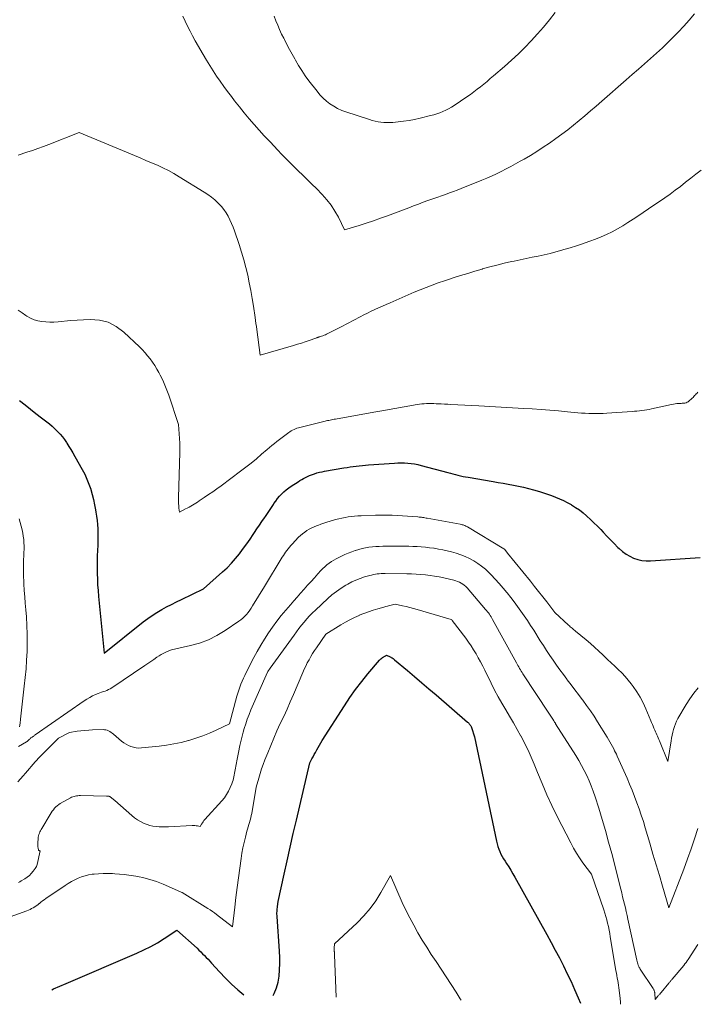
# Model space of a CAD drawing. Units: feet. Extents: x 1146672 to 1151672, y 7068870 to 7074867.
# Drawn here: x 1146958 to 1147080, y 7069005 to 7069182 of the extents above; entities that cross this region are included whole.
import ezdxf

# ---------------------------------------------------------------- set-up
doc = ezdxf.new("R2010")
doc.units = ezdxf.units.FT
doc.header["$MEASUREMENT"] = 0
doc.layers.add('Level 44', color=7, linetype='Continuous', lineweight=0)
doc.layers.add('Level 45', color=7, linetype='Continuous', lineweight=0)

msp = doc.modelspace()

# ---------------------------------------------------------------- linework, layer by layer
at = {"layer": 'Level 44', "color": 32, "linetype": 'Continuous', "lineweight": 30, "flags": 128}
for points, elevation in [([(1146957.84, 7069113.57), (1146958.82, 7069112.8), (1146959.8, 7069112.02), (1146960.78, 7069111.26), (1146961.77, 7069110.5), (1146962.71, 7069109.78), (1146963.22, 7069109.37), (1146963.72, 7069108.95), (1146964.2, 7069108.51), (1146964.66, 7069108.05), (1146965.1, 7069107.57), (1146965.52, 7069107.08), (1146965.91, 7069106.56), (1146966.28, 7069106.02), (1146966.33, 7069105.94), (1146966.71, 7069105.35), (1146967.07, 7069104.76), (1146967.43, 7069104.16), (1146967.77, 7069103.55), (1146969.09, 7069101.2), (1146969.54, 7069100.34), (1146969.94, 7069099.47), (1146970.3, 7069098.57), (1146970.61, 7069097.66), (1146970.62, 7069097.62), (1146970.89, 7069096.71), (1146971.12, 7069095.79), (1146971.32, 7069094.86), (1146971.49, 7069093.93), (1146971.55, 7069093.54), (1146971.66, 7069092.79), (1146971.75, 7069092.05), (1146971.82, 7069091.3), (1146971.87, 7069090.55), (1146971.9, 7069089.8), (1146971.91, 7069089.05), (1146971.89, 7069088.3), (1146971.87, 7069087.54), (1146971.82, 7069086.69), (1146971.78, 7069085.65), (1146971.75, 7069084.62), (1146971.75, 7069083.58), (1146971.77, 7069082.54), (1146971.81, 7069081.51), (1146971.86, 7069080.47), (1146971.94, 7069079.44), (1146972.03, 7069078.41), (1146973.04, 7069068.22), (1146980.06, 7069073.83), (1146980.85, 7069074.43), (1146981.66, 7069075), (1146982.5, 7069075.53), (1146983.36, 7069076.03), (1146984.23, 7069076.5), (1146985.11, 7069076.97), (1146986, 7069077.42), (1146986.9, 7069077.85), (1146990.9, 7069079.77), (1146994.29, 7069082.79), (1146995.11, 7069083.55), (1146995.89, 7069084.35), (1146996.62, 7069085.19), (1146997.32, 7069086.06), (1146997.45, 7069086.23), (1146998.06, 7069087.04), (1146998.65, 7069087.86), (1146999.23, 7069088.68), (1146999.8, 7069089.52), (1147000.03, 7069089.86), (1147000.48, 7069090.53), (1147000.93, 7069091.19), (1147001.37, 7069091.86), (1147001.82, 7069092.52), (1147001.99, 7069092.77), (1147002.35, 7069093.31), (1147002.71, 7069093.85), (1147003.07, 7069094.39), (1147003.43, 7069094.93), (1147003.53, 7069095.07), (1147003.85, 7069095.53), (1147004.19, 7069095.97), (1147004.55, 7069096.4), (1147004.92, 7069096.81), (1147005.32, 7069097.2), (1147005.74, 7069097.57), (1147006.18, 7069097.91), (1147006.64, 7069098.23), (1147007.85, 7069099.01), (1147008.18, 7069099.22), (1147008.51, 7069099.41), (1147008.84, 7069099.6), (1147009.18, 7069099.78), (1147009.53, 7069099.95), (1147009.88, 7069100.1), (1147010.24, 7069100.24), (1147010.6, 7069100.37), (1147010.78, 7069100.43), (1147011.24, 7069100.57), (1147011.7, 7069100.69), (1147012.16, 7069100.79), (1147012.63, 7069100.89), (1147016.1, 7069101.49), (1147016.65, 7069101.58), (1147017.2, 7069101.67), (1147017.75, 7069101.74), (1147018.3, 7069101.81), (1147018.85, 7069101.87), (1147019.4, 7069101.93), (1147019.95, 7069101.98), (1147020.51, 7069102.02), (1147025.15, 7069102.34), (1147025.75, 7069102.37), (1147026.36, 7069102.38), (1147026.97, 7069102.37), (1147027.58, 7069102.34), (1147028.18, 7069102.28), (1147028.78, 7069102.2), (1147029.38, 7069102.08), (1147029.97, 7069101.94), (1147034.76, 7069100.64), (1147035.22, 7069100.52), (1147035.67, 7069100.4), (1147036.12, 7069100.29), (1147036.58, 7069100.17), (1147037.04, 7069100.06), (1147037.49, 7069099.96), (1147037.95, 7069099.87), (1147038.42, 7069099.79), (1147042.87, 7069099.04), (1147043.78, 7069098.89), (1147044.7, 7069098.73), (1147045.61, 7069098.56), (1147046.53, 7069098.39), (1147047.43, 7069098.21), (1147048.34, 7069098.01), (1147049.24, 7069097.78), (1147050.13, 7069097.53), (1147051.2, 7069097.22), (1147051.94, 7069097), (1147052.67, 7069096.76), (1147053.39, 7069096.5), (1147054.11, 7069096.23), (1147054.82, 7069095.94), (1147055.52, 7069095.62), (1147056.21, 7069095.27), (1147056.88, 7069094.9), (1147056.99, 7069094.84), (1147057.7, 7069094.4), (1147058.38, 7069093.93), (1147059.04, 7069093.42), (1147059.67, 7069092.88), (1147059.73, 7069092.83), (1147060.37, 7069092.24), (1147061, 7069091.63), (1147061.61, 7069091.01), (1147062.21, 7069090.39), (1147062.64, 7069089.93), (1147063.29, 7069089.24), (1147063.96, 7069088.56), (1147064.63, 7069087.88), (1147065.31, 7069087.21), (1147065.55, 7069086.98), (1147066.14, 7069086.47), (1147066.76, 7069086), (1147067.42, 7069085.61), (1147068.12, 7069085.27), (1147068.85, 7069085.02), (1147069.6, 7069084.84), (1147070.36, 7069084.77), (1147071.13, 7069084.77), (1147080.07, 7069085.4)], 2260), ([(1147003.37, 7069006.74), (1147003.57, 7069007.08), (1147004.01, 7069008.07), (1147004.3, 7069009.12), (1147004.47, 7069010.21), (1147004.54, 7069011.32), (1147004.58, 7069012.44), (1147004.56, 7069013.55), (1147004.51, 7069014.67), (1147004.09, 7069020.9), (1147004.08, 7069021.12), (1147004.07, 7069021.35), (1147004.07, 7069021.58), (1147004.08, 7069021.81), (1147004.09, 7069022.04), (1147004.11, 7069022.27), (1147004.14, 7069022.5), (1147004.17, 7069022.73), (1147004.3, 7069023.62), (1147005.36, 7069028.5), (1147005.89, 7069030.93), (1147006.43, 7069033.37), (1147006.99, 7069035.8), (1147007.55, 7069038.23), (1147009.94, 7069048.49), (1147010.35, 7069049.24), (1147010.56, 7069049.61), (1147010.77, 7069049.99), (1147010.97, 7069050.36), (1147011.17, 7069050.74), (1147011.23, 7069050.85), (1147011.46, 7069051.28), (1147011.7, 7069051.71), (1147011.96, 7069052.13), (1147012.21, 7069052.54), (1147016.17, 7069058.75), (1147017.16, 7069060.24), (1147018.19, 7069061.7), (1147019.28, 7069063.11), (1147020.41, 7069064.49), (1147022.5, 7069066.94), (1147022.62, 7069067.07), (1147022.75, 7069067.2), (1147022.89, 7069067.32), (1147023.03, 7069067.43), (1147023.13, 7069067.5), (1147023.23, 7069067.57), (1147023.33, 7069067.63), (1147023.43, 7069067.69), (1147023.53, 7069067.75), (1147023.74, 7069067.86), (1147024, 7069067.75), (1147024.13, 7069067.69), (1147024.26, 7069067.63), (1147024.39, 7069067.57), (1147024.51, 7069067.5), (1147024.59, 7069067.45), (1147024.75, 7069067.35), (1147024.91, 7069067.25), (1147025.06, 7069067.14), (1147025.2, 7069067.02), (1147027.5, 7069065.08), (1147028.78, 7069063.99), (1147030.07, 7069062.9), (1147031.35, 7069061.8), (1147032.63, 7069060.7), (1147038.28, 7069055.83), (1147038.4, 7069055.73), (1147038.5, 7069055.62), (1147038.6, 7069055.51), (1147038.7, 7069055.39), (1147038.78, 7069055.27), (1147038.86, 7069055.14), (1147038.92, 7069055.01), (1147038.98, 7069054.87), (1147039.55, 7069053.2), (1147043.48, 7069034.44), (1147043.6, 7069033.96), (1147043.73, 7069033.49), (1147043.9, 7069033.03), (1147044.08, 7069032.57), (1147044.3, 7069032.13), (1147044.52, 7069031.69), (1147044.77, 7069031.27), (1147045.03, 7069030.85), (1147045.3, 7069030.46), (1147045.69, 7069029.85), (1147046.08, 7069029.23), (1147046.45, 7069028.6), (1147046.81, 7069027.97), (1147052.55, 7069017.65), (1147053.3, 7069016.26), (1147054.05, 7069014.87), (1147054.78, 7069013.47), (1147055.5, 7069012.06), (1147056.2, 7069010.64), (1147056.88, 7069009.22), (1147057.53, 7069007.78), (1147058.16, 7069006.33), (1147058.6, 7069005.32)], 2270), ([(1146963.61, 7069007.75), (1146963.93, 7069007.89), (1146965.08, 7069008.38), (1146966.23, 7069008.87), (1146978.92, 7069014.32), (1146980.17, 7069014.9), (1146981.4, 7069015.52), (1146982.6, 7069016.21), (1146983.78, 7069016.94), (1146986.09, 7069018.46), (1146989.71, 7069015.2), (1146990.05, 7069014.88), (1146990.39, 7069014.56), (1146990.72, 7069014.23), (1146991.04, 7069013.9), (1146991.36, 7069013.56), (1146991.68, 7069013.22), (1146992, 7069012.88), (1146992.31, 7069012.53), (1146993.76, 7069010.95), (1146994.82, 7069009.85), (1146995.91, 7069008.78), (1146997.06, 7069007.76), (1146998.13, 7069006.87)], 2270)]:
    msp.add_lwpolyline(points, dxfattribs=dict(at, elevation=elevation))
at = {"layer": 'Level 45', "color": 32, "linetype": 'Continuous', "lineweight": 0, "flags": 128}
for points, elevation in [([(1146987.14, 7069182.61), (1146987.56, 7069181.71), (1146987.99, 7069180.82), (1146988.45, 7069179.93), (1146988.92, 7069179.06), (1146989.4, 7069178.19), (1146990.81, 7069175.72), (1146991.39, 7069174.74), (1146991.98, 7069173.76), (1146992.6, 7069172.81), (1146993.23, 7069171.86), (1146993.88, 7069170.92), (1146994.53, 7069169.99), (1146995.21, 7069169.07), (1146995.89, 7069168.16), (1146996.46, 7069167.4), (1146997.31, 7069166.32), (1146998.16, 7069165.25), (1146999.05, 7069164.2), (1146999.95, 7069163.17), (1147000.87, 7069162.16), (1147001.79, 7069161.14), (1147002.73, 7069160.14), (1147003.66, 7069159.14), (1147004.06, 7069158.72), (1147005.08, 7069157.66), (1147006.1, 7069156.61), (1147007.13, 7069155.58), (1147008.18, 7069154.56), (1147008.39, 7069154.36), (1147009.34, 7069153.44), (1147010.27, 7069152.52), (1147011.21, 7069151.6), (1147012.13, 7069150.67), (1147012.2, 7069150.6), (1147013.04, 7069149.66), (1147013.81, 7069148.68), (1147014.48, 7069147.62), (1147015.09, 7069146.52), (1147016.2, 7069144.25), (1147018.8, 7069145.03), (1147020.09, 7069145.44), (1147021.38, 7069145.86), (1147022.66, 7069146.31), (1147023.93, 7069146.78), (1147027.73, 7069148.22), (1147028.6, 7069148.55), (1147029.46, 7069148.87), (1147030.32, 7069149.19), (1147031.19, 7069149.51), (1147031.52, 7069149.62), (1147032.22, 7069149.88), (1147032.93, 7069150.12), (1147033.64, 7069150.37), (1147034.34, 7069150.61), (1147035.05, 7069150.86), (1147035.75, 7069151.11), (1147036.45, 7069151.38), (1147037.15, 7069151.65), (1147040.84, 7069153.15), (1147041.73, 7069153.53), (1147042.61, 7069153.91), (1147043.48, 7069154.32), (1147044.35, 7069154.74), (1147045.21, 7069155.18), (1147046.07, 7069155.63), (1147046.92, 7069156.09), (1147047.76, 7069156.56), (1147048.44, 7069156.94), (1147049.61, 7069157.62), (1147050.76, 7069158.33), (1147051.9, 7069159.06), (1147053.02, 7069159.82), (1147054.17, 7069160.62), (1147055.25, 7069161.4), (1147056.31, 7069162.19), (1147057.35, 7069163.02), (1147058.37, 7069163.87), (1147059.38, 7069164.73), (1147060.39, 7069165.59), (1147061.39, 7069166.46), (1147062.39, 7069167.33), (1147066.79, 7069171.18), (1147067.89, 7069172.13), (1147068.98, 7069173.08), (1147070.07, 7069174.04), (1147071.16, 7069175), (1147072.24, 7069175.96), (1147073.3, 7069176.95), (1147074.34, 7069177.95), (1147075.37, 7069178.97), (1147076.12, 7069179.73), (1147077.14, 7069180.81), (1147078.12, 7069181.91), (1147079.06, 7069183.06)], 2254), ([(1147003.57, 7069182.59), (1147003.88, 7069181.79), (1147004.21, 7069180.99), (1147004.55, 7069180.2), (1147004.91, 7069179.41), (1147005.29, 7069178.64), (1147005.4, 7069178.41), (1147005.84, 7069177.53), (1147006.3, 7069176.66), (1147006.77, 7069175.79), (1147007.25, 7069174.93), (1147007.37, 7069174.72), (1147007.94, 7069173.77), (1147008.53, 7069172.83), (1147009.16, 7069171.93), (1147009.81, 7069171.03), (1147011.27, 7069169.14), (1147011.79, 7069168.51), (1147012.34, 7069167.92), (1147012.95, 7069167.38), (1147013.58, 7069166.88), (1147014.26, 7069166.43), (1147014.96, 7069166.03), (1147015.7, 7069165.7), (1147016.46, 7069165.41), (1147020.67, 7069164.03), (1147021.18, 7069163.88), (1147021.7, 7069163.75), (1147022.22, 7069163.65), (1147022.75, 7069163.57), (1147023.28, 7069163.52), (1147023.81, 7069163.49), (1147024.34, 7069163.5), (1147024.87, 7069163.53), (1147025.81, 7069163.62), (1147026.81, 7069163.73), (1147027.8, 7069163.88), (1147028.78, 7069164.07), (1147029.76, 7069164.29), (1147031.66, 7069164.75), (1147032.22, 7069164.9), (1147032.78, 7069165.07), (1147033.32, 7069165.27), (1147033.86, 7069165.48), (1147034.38, 7069165.72), (1147034.9, 7069165.98), (1147035.4, 7069166.27), (1147035.89, 7069166.58), (1147038.17, 7069168.14), (1147038.8, 7069168.57), (1147039.41, 7069169.02), (1147040.01, 7069169.48), (1147040.61, 7069169.95), (1147041.2, 7069170.43), (1147041.79, 7069170.91), (1147042.37, 7069171.4), (1147042.95, 7069171.89), (1147044.95, 7069173.6), (1147046.2, 7069174.7), (1147047.42, 7069175.83), (1147048.6, 7069176.99), (1147049.75, 7069178.19), (1147050.87, 7069179.42), (1147051.96, 7069180.67), (1147053.01, 7069181.96), (1147054.03, 7069183.27)], 2252), ([(1146957.59, 7069157.68), (1146959.15, 7069158.17), (1146960.15, 7069158.5), (1146961.14, 7069158.84), (1146962.13, 7069159.2), (1146963.11, 7069159.58), (1146968.56, 7069161.7), (1146978.48, 7069157.59), (1146979.51, 7069157.16), (1146980.53, 7069156.72), (1146981.55, 7069156.28), (1146982.58, 7069155.84), (1146983.58, 7069155.37), (1146984.58, 7069154.87), (1146985.55, 7069154.34), (1146986.51, 7069153.78), (1146991.01, 7069151.03), (1146991.67, 7069150.59), (1146992.31, 7069150.12), (1146992.91, 7069149.61), (1146993.5, 7069149.06), (1146993.62, 7069148.94), (1146994.09, 7069148.42), (1146994.54, 7069147.87), (1146994.94, 7069147.29), (1146995.3, 7069146.68), (1146995.63, 7069146.04), (1146995.93, 7069145.4), (1146996.19, 7069144.74), (1146996.44, 7069144.07), (1146997.28, 7069141.6), (1146997.71, 7069140.24), (1146998.12, 7069138.88), (1146998.48, 7069137.5), (1146998.81, 7069136.11), (1146999.1, 7069134.72), (1146999.37, 7069133.32), (1146999.62, 7069131.91), (1146999.85, 7069130.51), (1147000.15, 7069128.49), (1147000.23, 7069127.96), (1147000.3, 7069127.43), (1147000.37, 7069126.9), (1147000.44, 7069126.37), (1147001.04, 7069121.73), (1147007.04, 7069123.47), (1147007.75, 7069123.68), (1147008.45, 7069123.9), (1147009.14, 7069124.14), (1147009.84, 7069124.38), (1147011.06, 7069124.81), (1147011.14, 7069124.84), (1147011.22, 7069124.87), (1147011.31, 7069124.9), (1147011.39, 7069124.92), (1147011.48, 7069124.95), (1147011.56, 7069124.97), (1147011.65, 7069125), (1147011.73, 7069125.03), (1147012.05, 7069125.13), (1147012.29, 7069125.21), (1147012.53, 7069125.3), (1147012.76, 7069125.4), (1147012.99, 7069125.51), (1147015.6, 7069126.84), (1147018.98, 7069128.63), (1147019.64, 7069128.97), (1147020.31, 7069129.3), (1147020.98, 7069129.61), (1147021.65, 7069129.92), (1147022.33, 7069130.22), (1147023.01, 7069130.52), (1147023.69, 7069130.82), (1147024.37, 7069131.12), (1147026.58, 7069132.09), (1147027.64, 7069132.56), (1147028.71, 7069133.02), (1147029.79, 7069133.46), (1147030.86, 7069133.9), (1147031.95, 7069134.32), (1147033.04, 7069134.72), (1147034.14, 7069135.1), (1147035.24, 7069135.47), (1147035.7, 7069135.61), (1147037.01, 7069136.02), (1147038.32, 7069136.42), (1147039.63, 7069136.82), (1147040.94, 7069137.2), (1147040.99, 7069137.22), (1147042.28, 7069137.58), (1147043.58, 7069137.92), (1147044.88, 7069138.24), (1147046.19, 7069138.53), (1147046.68, 7069138.63), (1147047.75, 7069138.86), (1147048.82, 7069139.09), (1147049.9, 7069139.31), (1147050.97, 7069139.53), (1147052.04, 7069139.76), (1147053.11, 7069140.01), (1147054.17, 7069140.29), (1147055.22, 7069140.58), (1147055.58, 7069140.69), (1147056.71, 7069141.03), (1147057.84, 7069141.39), (1147058.96, 7069141.75), (1147060.07, 7069142.13), (1147060.23, 7069142.19), (1147061.26, 7069142.57), (1147062.27, 7069142.98), (1147063.27, 7069143.43), (1147064.25, 7069143.91), (1147065.21, 7069144.43), (1147066.16, 7069144.96), (1147067.1, 7069145.54), (1147068.02, 7069146.13), (1147068.87, 7069146.7), (1147069.84, 7069147.35), (1147070.81, 7069148.01), (1147071.78, 7069148.66), (1147072.76, 7069149.31), (1147073.72, 7069149.97), (1147074.67, 7069150.65), (1147075.61, 7069151.34), (1147076.54, 7069152.05), (1147077.46, 7069152.78), (1147078.38, 7069153.5), (1147079.31, 7069154.22), (1147080.23, 7069154.94)], 2256), ([(1146957.61, 7069129.82), (1146958.28, 7069129.31), (1146958.97, 7069128.84), (1146959.16, 7069128.72), (1146959.8, 7069128.37), (1146960.45, 7069128.09), (1146961.14, 7069127.9), (1146961.84, 7069127.76), (1146962.56, 7069127.69), (1146963.29, 7069127.66), (1146964.01, 7069127.68), (1146964.74, 7069127.73), (1146966.98, 7069127.96), (1146970.49, 7069128.13), (1146972.17, 7069128), (1146973.76, 7069127.63), (1146975.2, 7069126.88), (1146976.56, 7069125.88), (1146979.36, 7069123.23), (1146979.87, 7069122.72), (1146980.37, 7069122.18), (1146980.84, 7069121.63), (1146981.29, 7069121.05), (1146981.71, 7069120.46), (1146982.11, 7069119.85), (1146982.49, 7069119.23), (1146982.85, 7069118.59), (1146983.09, 7069118.14), (1146983.54, 7069117.26), (1146983.95, 7069116.36), (1146984.31, 7069115.45), (1146984.65, 7069114.52), (1146986.38, 7069109.25), (1146986.53, 7069107.58), (1146986.59, 7069106.75), (1146986.63, 7069105.92), (1146986.64, 7069105.08), (1146986.63, 7069104.25), (1146986.37, 7069096.17), (1146986.37, 7069096.03), (1146986.37, 7069095.89), (1146986.36, 7069095.76), (1146986.37, 7069095.62), (1146986.37, 7069095.48), (1146986.37, 7069095.35), (1146986.38, 7069095.21), (1146986.39, 7069095.08), (1146986.4, 7069094.99), (1146986.42, 7069094.8), (1146986.44, 7069094.62), (1146986.45, 7069094.44), (1146986.47, 7069094.26), (1146986.56, 7069093.53), (1146987.65, 7069094.12), (1146987.96, 7069094.28), (1146988.27, 7069094.45), (1146988.57, 7069094.62), (1146988.88, 7069094.8), (1146989.18, 7069094.97), (1146989.48, 7069095.16), (1146989.77, 7069095.34), (1146990.07, 7069095.54), (1146991.02, 7069096.17), (1146991.78, 7069096.69), (1146992.54, 7069097.21), (1146993.28, 7069097.75), (1146994.03, 7069098.29), (1146997.52, 7069100.88), (1146998.49, 7069101.61), (1146999.44, 7069102.36), (1147000.38, 7069103.14), (1147001.31, 7069103.92), (1147002.29, 7069104.77), (1147002.72, 7069105.14), (1147003.16, 7069105.5), (1147003.6, 7069105.86), (1147004.05, 7069106.21), (1147006.17, 7069107.83), (1147006.4, 7069107.99), (1147006.63, 7069108.15), (1147006.88, 7069108.28), (1147007.13, 7069108.4), (1147007.39, 7069108.5), (1147007.66, 7069108.6), (1147007.93, 7069108.68), (1147008.2, 7069108.76), (1147012.7, 7069109.86), (1147012.93, 7069109.92), (1147013.17, 7069109.97), (1147013.4, 7069110.02), (1147013.64, 7069110.07), (1147013.87, 7069110.12), (1147014.11, 7069110.16), (1147014.34, 7069110.21), (1147014.58, 7069110.25), (1147021.48, 7069111.51), (1147021.83, 7069111.57), (1147022.19, 7069111.63), (1147022.55, 7069111.7), (1147022.91, 7069111.76), (1147029.25, 7069112.86), (1147029.67, 7069112.93), (1147030.09, 7069112.98), (1147030.52, 7069113.01), (1147030.95, 7069113.04), (1147031.38, 7069113.05), (1147031.81, 7069113.05), (1147032.24, 7069113.04), (1147032.66, 7069113.02), (1147032.98, 7069113), (1147033.56, 7069112.97), (1147034.15, 7069112.94), (1147034.74, 7069112.91), (1147035.32, 7069112.88), (1147040.3, 7069112.64), (1147041.31, 7069112.59), (1147042.32, 7069112.53), (1147043.33, 7069112.48), (1147044.35, 7069112.42), (1147045.36, 7069112.36), (1147046.37, 7069112.3), (1147047.38, 7069112.24), (1147048.39, 7069112.18), (1147049.9, 7069112.08), (1147051.49, 7069111.97), (1147053.07, 7069111.85), (1147054.66, 7069111.71), (1147056.24, 7069111.57), (1147058.1, 7069111.39), (1147058.75, 7069111.34), (1147059.4, 7069111.29), (1147060.05, 7069111.26), (1147060.71, 7069111.24), (1147061.36, 7069111.23), (1147062.02, 7069111.24), (1147062.67, 7069111.26), (1147063.32, 7069111.3), (1147067.84, 7069111.63), (1147068.28, 7069111.67), (1147068.72, 7069111.7), (1147069.17, 7069111.74), (1147069.61, 7069111.79), (1147070.05, 7069111.84), (1147070.48, 7069111.91), (1147070.92, 7069111.99), (1147071.35, 7069112.08), (1147074.94, 7069112.88), (1147075.26, 7069112.95), (1147075.58, 7069113), (1147075.9, 7069113.03), (1147076.22, 7069113.05), (1147076.42, 7069113.05), (1147076.65, 7069113.06), (1147076.87, 7069113.08), (1147077.1, 7069113.1), (1147077.33, 7069113.13), (1147077.54, 7069113.19), (1147077.75, 7069113.26), (1147077.94, 7069113.37), (1147078.11, 7069113.51), (1147078.5, 7069113.86), (1147078.65, 7069114.01), (1147078.8, 7069114.15), (1147078.94, 7069114.3), (1147079.08, 7069114.46), (1147079.22, 7069114.61), (1147079.36, 7069114.77), (1147079.51, 7069114.92), (1147079.65, 7069115.07)], 2258), ([(1146957.67, 7069051.45), (1146959.09, 7069052.29), (1146959.18, 7069052.35), (1146959.27, 7069052.41), (1146959.35, 7069052.48), (1146959.43, 7069052.56), (1146959.51, 7069052.64), (1146959.59, 7069052.71), (1146959.68, 7069052.79), (1146959.76, 7069052.86), (1146959.89, 7069052.98), (1146959.98, 7069053.05), (1146960.07, 7069053.13), (1146960.16, 7069053.2), (1146960.25, 7069053.26), (1146960.35, 7069053.33), (1146960.44, 7069053.39), (1146960.53, 7069053.46), (1146960.63, 7069053.52), (1146969.44, 7069059.66), (1146969.93, 7069059.97), (1146970.43, 7069060.27), (1146970.95, 7069060.53), (1146971.49, 7069060.76), (1146971.95, 7069060.95), (1146972.26, 7069061.07), (1146972.57, 7069061.19), (1146972.89, 7069061.3), (1146973.21, 7069061.41), (1146973.52, 7069061.53), (1146973.83, 7069061.66), (1146974.12, 7069061.82), (1146974.4, 7069062), (1146980.33, 7069065.99), (1146980.87, 7069066.36), (1146981.42, 7069066.73), (1146981.96, 7069067.1), (1146982.51, 7069067.47), (1146982.92, 7069067.75), (1146983.26, 7069067.97), (1146983.62, 7069068.17), (1146983.98, 7069068.34), (1146984.36, 7069068.5), (1146985.12, 7069068.8), (1146988.51, 7069069.56), (1146990.16, 7069070.03), (1146991.77, 7069070.62), (1146993.29, 7069071.38), (1146994.77, 7069072.27), (1146997.21, 7069073.93), (1146997.59, 7069074.2), (1146997.95, 7069074.5), (1146998.28, 7069074.83), (1146998.59, 7069075.18), (1146998.88, 7069075.54), (1146999.17, 7069075.92), (1146999.43, 7069076.3), (1146999.69, 7069076.7), (1147001.83, 7069080.17), (1147005.02, 7069085.44), (1147005.22, 7069085.76), (1147005.42, 7069086.07), (1147005.62, 7069086.37), (1147005.84, 7069086.67), (1147006.06, 7069086.97), (1147006.29, 7069087.25), (1147006.53, 7069087.53), (1147006.78, 7069087.8), (1147007.96, 7069089.02), (1147008.31, 7069089.36), (1147008.67, 7069089.67), (1147009.06, 7069089.96), (1147009.46, 7069090.22), (1147009.87, 7069090.47), (1147010.3, 7069090.69), (1147010.73, 7069090.89), (1147011.18, 7069091.07), (1147011.38, 7069091.15), (1147011.93, 7069091.35), (1147012.49, 7069091.55), (1147013.05, 7069091.73), (1147013.61, 7069091.9), (1147014.59, 7069092.19), (1147015.15, 7069092.34), (1147015.72, 7069092.47), (1147016.29, 7069092.59), (1147016.86, 7069092.69), (1147017.44, 7069092.76), (1147018.02, 7069092.83), (1147018.6, 7069092.87), (1147019.18, 7069092.9), (1147021.78, 7069093), (1147022.15, 7069093.01), (1147022.53, 7069093.02), (1147022.9, 7069093.02), (1147023.27, 7069093.02), (1147023.65, 7069093.01), (1147024.02, 7069093), (1147024.39, 7069092.99), (1147024.76, 7069092.97), (1147029.39, 7069092.67), (1147029.6, 7069092.65), (1147029.81, 7069092.63), (1147030.02, 7069092.61), (1147030.23, 7069092.58), (1147030.44, 7069092.55), (1147030.65, 7069092.52), (1147030.86, 7069092.48), (1147031.06, 7069092.44), (1147036.96, 7069091.36), (1147037.14, 7069091.32), (1147037.31, 7069091.28), (1147037.48, 7069091.23), (1147037.64, 7069091.17), (1147037.81, 7069091.11), (1147037.97, 7069091.04), (1147038.13, 7069090.96), (1147038.28, 7069090.87), (1147044.84, 7069086.94), (1147044.92, 7069086.9), (1147044.97, 7069086.85), (1147045.45, 7069086.16), (1147049.58, 7069081.11), (1147050.32, 7069080.19), (1147051.06, 7069079.27), (1147051.8, 7069078.34), (1147052.52, 7069077.4), (1147053.97, 7069075.53), (1147056.43, 7069073.24), (1147056.59, 7069073.1), (1147056.74, 7069072.96), (1147056.9, 7069072.82), (1147057.06, 7069072.69), (1147057.22, 7069072.55), (1147057.38, 7069072.42), (1147057.54, 7069072.28), (1147057.7, 7069072.15), (1147059.57, 7069070.59), (1147060.35, 7069069.93), (1147061.11, 7069069.26), (1147061.87, 7069068.57), (1147062.62, 7069067.88), (1147062.82, 7069067.69), (1147063.46, 7069067.08), (1147064.1, 7069066.48), (1147064.73, 7069065.88), (1147065.37, 7069065.28), (1147065.99, 7069064.66), (1147066.58, 7069064.02), (1147067.15, 7069063.35), (1147067.7, 7069062.67), (1147068.04, 7069062.22), (1147068.7, 7069061.27), (1147069.31, 7069060.3), (1147069.84, 7069059.28), (1147070.33, 7069058.23), (1147071.21, 7069056.08), (1147071.35, 7069055.75), (1147071.49, 7069055.42), (1147071.63, 7069055.08), (1147071.78, 7069054.75), (1147071.83, 7069054.64), (1147071.95, 7069054.37), (1147072.07, 7069054.09), (1147072.19, 7069053.82), (1147072.31, 7069053.55), (1147072.43, 7069053.28), (1147072.55, 7069053.01), (1147072.67, 7069052.73), (1147072.78, 7069052.46), (1147074.28, 7069048.75), (1147074.84, 7069052.44), (1147074.93, 7069052.96), (1147075.03, 7069053.48), (1147075.15, 7069054), (1147075.29, 7069054.51), (1147075.45, 7069055.01), (1147075.63, 7069055.51), (1147075.85, 7069055.98), (1147076.09, 7069056.45), (1147077.53, 7069058.96), (1147078.19, 7069060.02), (1147078.91, 7069061.04), (1147079.71, 7069062)], 2262), ([(1146957.78, 7069092.34), (1146958.29, 7069090.35), (1146958.41, 7069089.78), (1146958.51, 7069089.21), (1146958.58, 7069088.63), (1146958.62, 7069088.05), (1146958.64, 7069087.47), (1146958.64, 7069086.88), (1146958.63, 7069086.3), (1146958.61, 7069085.72), (1146958.57, 7069084.94), (1146958.54, 7069083.97), (1146958.53, 7069083), (1146958.55, 7069082.03), (1146958.59, 7069081.06), (1146958.61, 7069080.66), (1146958.69, 7069079.49), (1146958.77, 7069078.32), (1146958.86, 7069077.16), (1146958.95, 7069075.99), (1146959.06, 7069074.74), (1146959.16, 7069073.19), (1146959.23, 7069071.63), (1146959.23, 7069070.07), (1146959.19, 7069068.5), (1146959.11, 7069066.94), (1146959, 7069065.38), (1146958.86, 7069063.83), (1146958.69, 7069062.27), (1146957.99, 7069056.33), (1146957.92, 7069055.66), (1146957.85, 7069055)], 2262), ([(1146957.51, 7069045.12), (1146957.99, 7069045.63), (1146958.46, 7069046.15), (1146958.92, 7069046.68), (1146960.65, 7069048.7), (1146960.81, 7069048.88), (1146960.98, 7069049.06), (1146961.14, 7069049.23), (1146961.31, 7069049.41), (1146964.62, 7069052.76), (1146964.67, 7069052.81), (1146964.72, 7069052.85), (1146964.78, 7069052.89), (1146964.83, 7069052.92), (1146966.79, 7069053.95), (1146968.17, 7069054.17), (1146968.86, 7069054.27), (1146969.56, 7069054.34), (1146970.25, 7069054.39), (1146970.95, 7069054.43), (1146972.84, 7069054.48), (1146973.1, 7069054.46), (1146973.35, 7069054.42), (1146973.59, 7069054.35), (1146973.83, 7069054.24), (1146974.05, 7069054.12), (1146974.27, 7069053.98), (1146974.48, 7069053.83), (1146974.69, 7069053.67), (1146976.17, 7069052.43), (1146976.56, 7069052.13), (1146976.97, 7069051.87), (1146977.39, 7069051.64), (1146977.84, 7069051.44), (1146978.3, 7069051.3), (1146978.77, 7069051.2), (1146979.25, 7069051.17), (1146979.73, 7069051.19), (1146982.91, 7069051.52), (1146984.25, 7069051.69), (1146985.57, 7069051.91), (1146986.89, 7069052.19), (1146988.2, 7069052.52), (1146988.26, 7069052.54), (1146989.52, 7069052.92), (1146990.75, 7069053.35), (1146991.97, 7069053.85), (1146993.16, 7069054.39), (1146995.53, 7069055.54), (1146996.88, 7069060.46), (1146997.04, 7069061.01), (1146997.21, 7069061.56), (1146997.4, 7069062.1), (1146997.6, 7069062.64), (1146997.81, 7069063.17), (1146998.03, 7069063.7), (1146998.28, 7069064.22), (1146998.53, 7069064.73), (1146999.92, 7069067.4), (1147000.53, 7069068.53), (1147001.17, 7069069.65), (1147001.85, 7069070.75), (1147002.55, 7069071.84), (1147003.29, 7069072.9), (1147004.05, 7069073.94), (1147004.85, 7069074.95), (1147005.67, 7069075.94), (1147006.48, 7069076.89), (1147007.09, 7069077.59), (1147007.71, 7069078.29), (1147008.32, 7069078.99), (1147008.94, 7069079.69), (1147008.97, 7069079.72), (1147009.58, 7069080.4), (1147010.19, 7069081.08), (1147010.8, 7069081.75), (1147011.42, 7069082.43), (1147011.97, 7069083.04), (1147012.32, 7069083.4), (1147012.68, 7069083.74), (1147013.05, 7069084.07), (1147013.45, 7069084.38), (1147013.85, 7069084.66), (1147014.27, 7069084.93), (1147014.71, 7069085.17), (1147015.15, 7069085.4), (1147015.68, 7069085.64), (1147016.28, 7069085.91), (1147016.88, 7069086.17), (1147017.49, 7069086.41), (1147018.11, 7069086.63), (1147018.17, 7069086.65), (1147018.76, 7069086.84), (1147019.36, 7069087), (1147019.97, 7069087.12), (1147020.58, 7069087.23), (1147021.2, 7069087.3), (1147021.81, 7069087.36), (1147022.43, 7069087.39), (1147023.06, 7069087.41), (1147026.21, 7069087.42), (1147026.97, 7069087.42), (1147027.72, 7069087.41), (1147028.48, 7069087.38), (1147029.23, 7069087.34), (1147029.98, 7069087.29), (1147030.74, 7069087.23), (1147031.48, 7069087.15), (1147032.23, 7069087.05), (1147032.3, 7069087.04), (1147033.08, 7069086.91), (1147033.86, 7069086.77), (1147034.63, 7069086.59), (1147035.39, 7069086.39), (1147036.25, 7069086.15), (1147037.07, 7069085.89), (1147037.88, 7069085.58), (1147038.65, 7069085.22), (1147039.41, 7069084.81), (1147040.14, 7069084.34), (1147040.83, 7069083.83), (1147041.49, 7069083.28), (1147042.12, 7069082.69), (1147042.53, 7069082.27), (1147043.26, 7069081.5), (1147043.98, 7069080.72), (1147044.68, 7069079.91), (1147045.36, 7069079.09), (1147045.41, 7069079.04), (1147046.04, 7069078.23), (1147046.67, 7069077.41), (1147047.28, 7069076.59), (1147047.89, 7069075.75), (1147048.47, 7069074.91), (1147049.05, 7069074.05), (1147049.62, 7069073.19), (1147050.17, 7069072.33), (1147051.36, 7069070.45), (1147051.93, 7069069.56), (1147052.5, 7069068.68), (1147053.08, 7069067.8), (1147053.67, 7069066.93), (1147054.27, 7069066.06), (1147054.88, 7069065.2), (1147055.51, 7069064.35), (1147056.14, 7069063.51), (1147056.21, 7069063.42), (1147056.88, 7069062.53), (1147057.55, 7069061.64), (1147058.22, 7069060.76), (1147058.89, 7069059.87), (1147058.98, 7069059.76), (1147059.68, 7069058.81), (1147060.36, 7069057.85), (1147061.02, 7069056.88), (1147061.66, 7069055.89), (1147063.4, 7069053.13), (1147064.54, 7069051.01), (1147064.71, 7069050.69), (1147064.87, 7069050.37), (1147065.03, 7069050.04), (1147065.18, 7069049.71), (1147066.94, 7069045.77), (1147067.41, 7069044.68), (1147067.87, 7069043.58), (1147068.3, 7069042.47), (1147068.72, 7069041.35), (1147069.12, 7069040.23), (1147069.5, 7069039.1), (1147069.87, 7069037.97), (1147070.21, 7069036.83), (1147071.03, 7069034.06), (1147071.6, 7069032.13), (1147072.17, 7069030.2), (1147072.74, 7069028.27), (1147073.31, 7069026.34), (1147074.44, 7069022.48), (1147077.12, 7069029.43), (1147077.8, 7069031.24), (1147078.45, 7069033.05), (1147079.06, 7069034.88), (1147079.65, 7069036.72)], 2264), ([(1146957.63, 7069027.02), (1146957.88, 7069027.15), (1146958.13, 7069027.3), (1146958.79, 7069027.69), (1146959.21, 7069027.97), (1146959.6, 7069028.29), (1146959.95, 7069028.65), (1146960.28, 7069029.04), (1146960.66, 7069029.55), (1146960.76, 7069029.71), (1146960.85, 7069029.88), (1146960.92, 7069030.05), (1146960.97, 7069030.24), (1146961.54, 7069032.72), (1146961.4, 7069032.73), (1146961.34, 7069032.75), (1146961.28, 7069032.78), (1146961.25, 7069032.83), (1146961.22, 7069032.89), (1146961.16, 7069033.21), (1146961.13, 7069033.43), (1146961.11, 7069033.66), (1146961.1, 7069033.89), (1146961.11, 7069034.13), (1146961.17, 7069034.95), (1146961.2, 7069035.18), (1146961.24, 7069035.42), (1146961.31, 7069035.64), (1146961.39, 7069035.87), (1146961.48, 7069036.09), (1146961.59, 7069036.3), (1146961.7, 7069036.52), (1146961.82, 7069036.72), (1146963.36, 7069039.26), (1146963.53, 7069039.54), (1146963.72, 7069039.82), (1146963.93, 7069040.08), (1146964.14, 7069040.34), (1146964.36, 7069040.58), (1146964.61, 7069040.8), (1146964.87, 7069041), (1146965.15, 7069041.18), (1146966.98, 7069042.21), (1146967.19, 7069042.32), (1146967.4, 7069042.41), (1146967.62, 7069042.48), (1146967.85, 7069042.54), (1146968.08, 7069042.58), (1146968.31, 7069042.61), (1146968.55, 7069042.62), (1146968.78, 7069042.62), (1146973.48, 7069042.5), (1146973.55, 7069042.5), (1146973.62, 7069042.5), (1146973.69, 7069042.5), (1146973.76, 7069042.5), (1146973.85, 7069042.5), (1146973.88, 7069042.5), (1146973.9, 7069042.5), (1146973.93, 7069042.5), (1146973.95, 7069042.49), (1146974.04, 7069042.46), (1146974.06, 7069042.45), (1146974.09, 7069042.44), (1146974.11, 7069042.43), (1146974.12, 7069042.41), (1146974.93, 7069041.72), (1146978, 7069039.04), (1146978.49, 7069038.65), (1146978.99, 7069038.29), (1146979.53, 7069037.97), (1146980.09, 7069037.69), (1146980.21, 7069037.63), (1146980.73, 7069037.42), (1146981.26, 7069037.25), (1146981.8, 7069037.14), (1146982.36, 7069037.07), (1146982.92, 7069037.03), (1146983.48, 7069037.01), (1146984.04, 7069037.01), (1146984.6, 7069037.03), (1146988.83, 7069037.25), (1146989.07, 7069037.25), (1146989.32, 7069037.24), (1146989.56, 7069037.22), (1146989.8, 7069037.18), (1146990.28, 7069037.09), (1146990.53, 7069037.52), (1146990.67, 7069037.74), (1146990.81, 7069037.94), (1146990.96, 7069038.14), (1146991.12, 7069038.33), (1146994.18, 7069041.7), (1146994.62, 7069042.24), (1146995.03, 7069042.81), (1146995.37, 7069043.42), (1146995.67, 7069044.06), (1146995.96, 7069044.76), (1146996.08, 7069045.07), (1146996.18, 7069045.37), (1146996.26, 7069045.69), (1146996.33, 7069046), (1146996.39, 7069046.32), (1146996.45, 7069046.64), (1146996.51, 7069046.96), (1146996.56, 7069047.28), (1146996.9, 7069049.18), (1146997.13, 7069050.39), (1146997.39, 7069051.6), (1146997.69, 7069052.8), (1146998, 7069053.99), (1146998.19, 7069054.65), (1146998.45, 7069055.51), (1146998.73, 7069056.36), (1146999.06, 7069057.19), (1146999.4, 7069058.02), (1147002.38, 7069064.78), (1147002.44, 7069064.89), (1147002.87, 7069065.52), (1147007.13, 7069071.44), (1147007.57, 7069072.04), (1147008.02, 7069072.63), (1147008.48, 7069073.22), (1147008.94, 7069073.8), (1147009.42, 7069074.36), (1147009.92, 7069074.91), (1147010.44, 7069075.44), (1147010.97, 7069075.95), (1147013.19, 7069078.01), (1147013.95, 7069078.68), (1147014.75, 7069079.31), (1147015.59, 7069079.88), (1147016.45, 7069080.42), (1147016.8, 7069080.62), (1147017.52, 7069081), (1147018.26, 7069081.34), (1147019.03, 7069081.64), (1147019.81, 7069081.89), (1147020.72, 7069082.15), (1147021.06, 7069082.24), (1147021.4, 7069082.32), (1147021.74, 7069082.38), (1147022.08, 7069082.43), (1147022.43, 7069082.46), (1147022.78, 7069082.49), (1147023.13, 7069082.5), (1147023.48, 7069082.5), (1147027.42, 7069082.46), (1147028.25, 7069082.44), (1147029.08, 7069082.4), (1147029.91, 7069082.34), (1147030.74, 7069082.26), (1147031.56, 7069082.16), (1147032.38, 7069082.03), (1147033.2, 7069081.89), (1147034.01, 7069081.72), (1147035.85, 7069081.31), (1147036.19, 7069081.22), (1147036.52, 7069081.1), (1147036.83, 7069080.96), (1147037.14, 7069080.8), (1147037.43, 7069080.61), (1147037.71, 7069080.4), (1147037.96, 7069080.17), (1147038.21, 7069079.92), (1147041.54, 7069076.08), (1147041.72, 7069075.87), (1147041.89, 7069075.65), (1147042.05, 7069075.44), (1147042.21, 7069075.21), (1147042.36, 7069074.98), (1147042.51, 7069074.75), (1147042.65, 7069074.52), (1147042.79, 7069074.28), (1147047.06, 7069066.5), (1147047.21, 7069066.24), (1147047.35, 7069065.99), (1147047.49, 7069065.73), (1147047.64, 7069065.48), (1147047.79, 7069065.23), (1147047.94, 7069064.98), (1147048.1, 7069064.73), (1147048.25, 7069064.48), (1147052.87, 7069057.41), (1147053.71, 7069056.16), (1147053.72, 7069056.15), (1147053.73, 7069056.13), (1147053.74, 7069056.11), (1147053.75, 7069056.1), (1147053.8, 7069056.03), (1147053.81, 7069056.01), (1147053.82, 7069056), (1147053.83, 7069055.98), (1147053.84, 7069055.96), (1147053.92, 7069055.84), (1147053.97, 7069055.77), (1147054.02, 7069055.69), (1147054.07, 7069055.61), (1147054.12, 7069055.54), (1147057.73, 7069049.81), (1147058.26, 7069048.93), (1147058.77, 7069048.05), (1147059.24, 7069047.14), (1147059.7, 7069046.23), (1147060.11, 7069045.3), (1147060.51, 7069044.36), (1147060.86, 7069043.4), (1147061.19, 7069042.43), (1147061.85, 7069040.36), (1147062.48, 7069038.35), (1147063.08, 7069036.33), (1147063.64, 7069034.29), (1147064.18, 7069032.25), (1147065.81, 7069025.81), (1147065.98, 7069025.14), (1147066.15, 7069024.47), (1147066.31, 7069023.8), (1147066.48, 7069023.12), (1147066.64, 7069022.45), (1147066.79, 7069021.78), (1147066.94, 7069021.1), (1147067.09, 7069020.43), (1147068.7, 7069013.04), (1147068.76, 7069012.82), (1147068.82, 7069012.6), (1147068.88, 7069012.39), (1147068.96, 7069012.18), (1147069, 7069012.07), (1147069.07, 7069011.92), (1147069.14, 7069011.77), (1147069.22, 7069011.62), (1147069.31, 7069011.48), (1147071.63, 7069007.96), (1147071.69, 7069007.86), (1147071.74, 7069007.76), (1147071.79, 7069007.66), (1147071.83, 7069007.56), (1147071.86, 7069007.46), (1147071.89, 7069007.35), (1147071.91, 7069007.24), (1147071.92, 7069007.13), (1147071.97, 7069006.01), (1147072.47, 7069006.6), (1147072.55, 7069006.7), (1147072.64, 7069006.8), (1147072.73, 7069006.89), (1147072.81, 7069006.99), (1147072.97, 7069007.17), (1147073.05, 7069007.26), (1147074.45, 7069008.95), (1147074.52, 7069009.04), (1147074.6, 7069009.13), (1147074.68, 7069009.22), (1147074.76, 7069009.31), (1147074.83, 7069009.4), (1147074.91, 7069009.49), (1147074.99, 7069009.58), (1147075.07, 7069009.67), (1147077.13, 7069012.13), (1147077.34, 7069012.39), (1147077.55, 7069012.65), (1147077.74, 7069012.92), (1147077.93, 7069013.2), (1147079.66, 7069015.88)], 2266), ([(1146954.86, 7069020.38), (1146959.12, 7069021.92), (1146959.43, 7069022.04), (1146959.72, 7069022.17), (1146960.01, 7069022.32), (1146960.29, 7069022.48), (1146960.56, 7069022.66), (1146960.83, 7069022.84), (1146961.09, 7069023.03), (1146961.35, 7069023.23), (1146961.39, 7069023.27), (1146961.67, 7069023.49), (1146961.95, 7069023.71), (1146962.24, 7069023.92), (1146962.53, 7069024.12), (1146966.02, 7069026.48), (1146966.58, 7069026.84), (1146967.16, 7069027.18), (1146967.75, 7069027.49), (1146968.35, 7069027.79), (1146968.96, 7069028.04), (1146969.59, 7069028.24), (1146970.24, 7069028.39), (1146970.89, 7069028.49), (1146971.21, 7069028.53), (1146972.04, 7069028.6), (1146972.87, 7069028.64), (1146973.69, 7069028.64), (1146974.52, 7069028.61), (1146974.97, 7069028.58), (1146975.81, 7069028.51), (1146976.65, 7069028.43), (1146977.48, 7069028.33), (1146978.32, 7069028.21), (1146978.71, 7069028.15), (1146979.34, 7069028.03), (1146979.97, 7069027.9), (1146980.6, 7069027.75), (1146981.22, 7069027.57), (1146981.83, 7069027.38), (1146982.44, 7069027.17), (1146983.05, 7069026.94), (1146983.64, 7069026.69), (1146986.75, 7069025.36), (1146986.97, 7069025.25), (1146986.99, 7069025.24), (1146987.02, 7069025.23), (1146987.04, 7069025.22), (1146987.06, 7069025.21), (1146991.67, 7069022.34), (1146992.07, 7069022.08), (1146992.46, 7069021.82), (1146992.84, 7069021.54), (1146993.22, 7069021.26), (1146996.08, 7069019.06), (1146996.49, 7069022.58), (1146996.7, 7069024.33), (1146996.92, 7069026.09), (1146997.15, 7069027.84), (1146997.38, 7069029.6), (1146997.62, 7069031.34), (1146997.77, 7069032.3), (1146997.95, 7069033.25), (1146998.15, 7069034.2), (1146998.39, 7069035.14), (1146998.67, 7069036.21), (1146998.78, 7069036.62), (1146998.89, 7069037.02), (1146999.01, 7069037.42), (1146999.14, 7069037.82), (1146999.26, 7069038.22), (1146999.36, 7069038.62), (1146999.45, 7069039.03), (1146999.53, 7069039.44), (1147000.33, 7069044.12), (1147000.8, 7069045.77), (1147001.05, 7069046.6), (1147001.31, 7069047.41), (1147001.59, 7069048.22), (1147001.9, 7069049.03), (1147002.4, 7069050.33), (1147002.94, 7069051.65), (1147003.49, 7069052.96), (1147004.07, 7069054.27), (1147004.67, 7069055.56), (1147005.27, 7069056.85), (1147005.87, 7069058.15), (1147006.45, 7069059.46), (1147007.01, 7069060.76), (1147008.7, 7069064.74), (1147008.96, 7069065.32), (1147009.23, 7069065.89), (1147009.52, 7069066.46), (1147009.82, 7069067.02), (1147010.14, 7069067.58), (1147010.46, 7069068.12), (1147010.81, 7069068.66), (1147011.16, 7069069.19), (1147012.85, 7069071.62), (1147015.56, 7069073.29), (1147016.35, 7069073.75), (1147017.15, 7069074.19), (1147017.97, 7069074.6), (1147018.8, 7069074.99), (1147018.85, 7069075.01), (1147019.67, 7069075.34), (1147020.51, 7069075.66), (1147021.35, 7069075.94), (1147022.2, 7069076.19), (1147023.25, 7069076.48), (1147023.59, 7069076.57), (1147023.92, 7069076.66), (1147024.26, 7069076.75), (1147024.6, 7069076.83), (1147025.27, 7069077), (1147026.59, 7069076.72), (1147027.26, 7069076.57), (1147027.91, 7069076.41), (1147028.57, 7069076.24), (1147029.22, 7069076.06), (1147035.36, 7069074.26), (1147035.45, 7069074.2), (1147035.47, 7069074.19), (1147035.56, 7069074.1), (1147037.98, 7069070.89), (1147038.47, 7069070.21), (1147038.95, 7069069.52), (1147039.39, 7069068.82), (1147039.82, 7069068.1), (1147040.23, 7069067.37), (1147040.63, 7069066.64), (1147041.02, 7069065.9), (1147041.4, 7069065.15), (1147042.55, 7069062.81), (1147043.16, 7069061.59), (1147043.8, 7069060.39), (1147044.46, 7069059.21), (1147045.15, 7069058.04), (1147045.84, 7069056.87), (1147046.53, 7069055.7), (1147047.2, 7069054.52), (1147047.87, 7069053.33), (1147047.9, 7069053.28), (1147048.55, 7069052.05), (1147049.17, 7069050.81), (1147049.73, 7069049.55), (1147050.27, 7069048.27), (1147050.85, 7069046.8), (1147051.68, 7069044.78), (1147052.54, 7069042.79), (1147053.46, 7069040.82), (1147054.42, 7069038.86), (1147056.82, 7069034.12), (1147057.32, 7069033.2), (1147057.84, 7069032.3), (1147058.42, 7069031.42), (1147059.02, 7069030.56), (1147060.54, 7069028.5), (1147062.77, 7069022.09), (1147062.96, 7069021.5), (1147063.14, 7069020.9), (1147063.3, 7069020.3), (1147063.45, 7069019.7), (1147063.59, 7069019.09), (1147063.71, 7069018.48), (1147063.83, 7069017.87), (1147063.93, 7069017.25), (1147064.87, 7069011.59), (1147064.94, 7069011.16), (1147065.02, 7069010.72), (1147065.1, 7069010.29), (1147065.19, 7069009.86), (1147065.27, 7069009.43), (1147065.35, 7069008.99), (1147065.41, 7069008.56), (1147065.46, 7069008.12), (1147065.62, 7069006.72), (1147065.74, 7069005.58), (1147065.78, 7069005.14)], 2268), ([(1147014.71, 7069006.45), (1147014.4, 7069014.02), (1147014.39, 7069014.13), (1147014.39, 7069014.25), (1147014.38, 7069014.36), (1147014.37, 7069014.48), (1147014.37, 7069014.54), (1147014.36, 7069014.62), (1147014.36, 7069014.7), (1147014.35, 7069014.79), (1147014.35, 7069014.87), (1147014.35, 7069014.95), (1147014.35, 7069015.04), (1147014.35, 7069015.12), (1147014.36, 7069015.2), (1147014.4, 7069015.98), (1147018.45, 7069019.76), (1147019.67, 7069021.01), (1147020.8, 7069022.33), (1147021.82, 7069023.74), (1147022.75, 7069025.21), (1147024.48, 7069028.26), (1147026.58, 7069023.45), (1147027.22, 7069022.05), (1147027.9, 7069020.68), (1147028.62, 7069019.33), (1147029.38, 7069018), (1147030.17, 7069016.68), (1147030.97, 7069015.38), (1147031.79, 7069014.08), (1147032.63, 7069012.8), (1147036.23, 7069007.32), (1147036.6, 7069006.73), (1147036.97, 7069006.15), (1147037.15, 7069005.87)], 2272)]:
    msp.add_lwpolyline(points, dxfattribs=dict(at, elevation=elevation))

doc.saveas('drawing.dxf')
